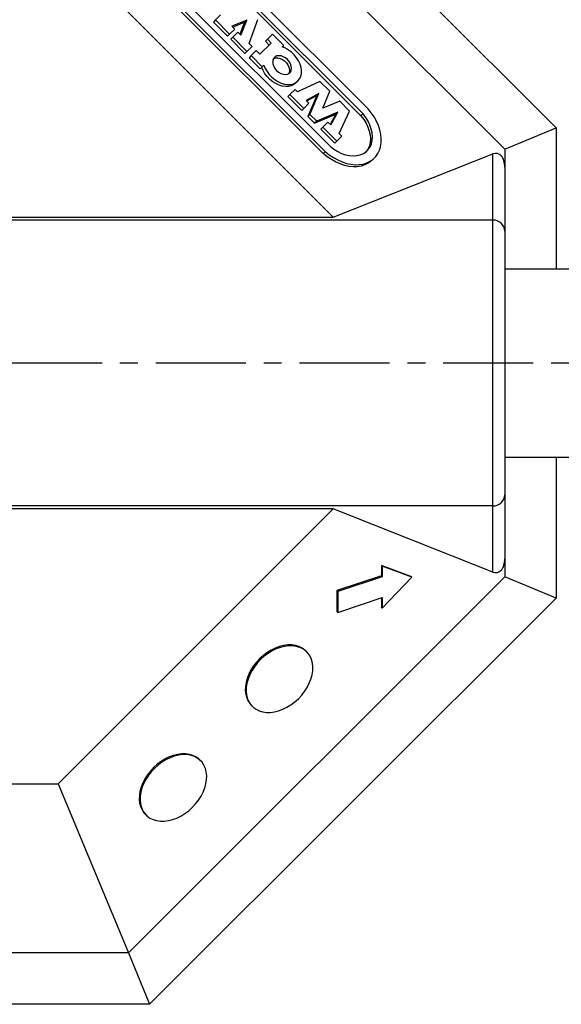
# Model space of a CAD drawing. Units: millimetres. Extents: x 0 to 4201, y -1 to 2970.
# Drawn here: x 1076 to 1392, y 571 to 1147 of the extents above; entities that cross this region are included whole.
import ezdxf

# ---------------------------------------------------------------- set-up
doc = ezdxf.new("R2010")
doc.units = ezdxf.units.MM
doc.header["$LTSCALE"] = 42
doc.header["$MEASUREMENT"] = 0
doc.linetypes.add('CENTER', pattern=[2, 1.25, -0.25, 0.25, -0.25])
doc.layers.add('Keski', color=1, linetype='CENTER')

msp = doc.modelspace()

# ---------------------------------------------------------------- linework, layer by layer
for p, q in [((1151.53, 1320.94), (1389.11, 1083.36)), ((1139.11, 1290.94), (1359.11, 1070.94)), ((1166.6, 1198.88), (1275.06, 1090.41)), ((1276.26, 1091.6), (1167.79, 1200.07)), ((1279.23, 1094.57), (1170.76, 1203.04)), ((1258.76, 1031.27), (1098.1, 1191.94)), ((1148.72, 1181), (1257.19, 1072.53)), ((1253.03, 1068.37), (1144.56, 1176.84)), ((1145.76, 1178.04), (1254.22, 1069.57)), ((1190.01, 1146.5), (1188.81, 1145.3)), ((1190.01, 1146.5), (1192.97, 1149.46)), ((1198.29, 1138.22), (1190.01, 1146.5)), ((1208.25, 1146.35), (1199.54, 1142.9)), ((1204.8, 1137.64), (1208.25, 1146.35)), ((1208.25, 1146.35), (1207.05, 1145.16)), ((1209.65, 1132.79), (1214.74, 1146.84)), ((1188.81, 1145.3), (1197.09, 1137.03)), ((1198.29, 1138.22), (1201.25, 1141.19)), ((1201.25, 1141.19), (1199.54, 1142.9)), ((1200.05, 1142.39), (1207.05, 1145.16)), ((1207.05, 1145.16), (1204.28, 1138.16)), ((1198.29, 1138.22), (1197.09, 1137.03)), ((1200.12, 1136.39), (1198.92, 1135.19)), ((1198.92, 1135.19), (1207.2, 1126.92)), ((1203.08, 1139.35), (1200.12, 1136.39)), ((1208.4, 1128.11), (1200.12, 1136.39)), ((1204.8, 1137.64), (1203.08, 1139.35)), ((1220.43, 1135.21), (1219.24, 1134.02)), ((1220.43, 1135.21), (1223.4, 1138.18)), ((1220.43, 1135.21), (1222.62, 1133.02)), ((1229.92, 1131.65), (1223.4, 1138.18)), ((1208.4, 1128.11), (1211.36, 1131.08)), ((1211.36, 1131.08), (1209.65, 1132.79)), ((1210.86, 1125.64), (1213.83, 1128.61)), ((1213.83, 1128.61), (1216.02, 1126.42)), ((1222.62, 1133.02), (1216.02, 1126.42)), ((1221.43, 1131.82), (1219.24, 1134.02)), ((1229.05, 1130.78), (1229.92, 1131.65)), ((1208.4, 1128.11), (1207.2, 1126.92)), ((1210.86, 1125.64), (1209.67, 1124.45)), ((1209.67, 1124.45), (1216.19, 1117.92)), ((1217.39, 1119.12), (1210.86, 1125.64)), ((1217.39, 1119.12), (1216.19, 1117.92)), ((1217.39, 1119.12), (1218.27, 1120)), ((1233.55, 1102.95), (1236.52, 1105.92)), ((1237.86, 1104.58), (1236.52, 1105.92)), ((1237.01, 1109.66), (1238.2, 1110.85)), ((1250.98, 1110.59), (1237.86, 1104.58)), ((1256.78, 1104.79), (1250.98, 1110.59)), ((1233.55, 1102.95), (1232.36, 1101.76)), ((1232.36, 1101.76), (1240.51, 1093.61)), ((1241.7, 1094.8), (1233.55, 1102.95)), ((1250.49, 1103.58), (1242.96, 1099.48)), ((1243.31, 1099.13), (1249.29, 1102.39)), ((1249.29, 1102.39), (1244.06, 1090.06)), ((1245.25, 1091.25), (1250.49, 1103.58)), ((1250.49, 1103.58), (1249.29, 1102.39)), ((1252.7, 1094.88), (1256.78, 1104.79)), ((1241.7, 1094.8), (1240.51, 1093.61)), ((1241.7, 1094.8), (1244.67, 1097.77)), ((1244.67, 1097.77), (1242.96, 1099.48)), ((1262.61, 1098.96), (1252.7, 1094.88)), ((1268.41, 1093.17), (1262.61, 1098.96)), ((1245.25, 1091.25), (1244.06, 1090.06)), ((1244.06, 1090.06), (1247.96, 1086.15)), ((1249.16, 1087.35), (1245.25, 1091.25)), ((1247.96, 1086.15), (1260.31, 1091.37)), ((1261.5, 1092.56), (1249.16, 1087.35)), ((1260.31, 1091.37), (1257, 1085.44)), ((1257.34, 1085.1), (1261.5, 1092.56)), ((1261.5, 1092.56), (1260.31, 1091.37)), ((1262.4, 1080.04), (1268.41, 1093.17)), ((1276.26, 1091.6), (1275.06, 1090.41)), ((1249.16, 1087.35), (1247.96, 1086.15)), ((1252.72, 1083.78), (1251.53, 1082.59)), ((1251.53, 1082.59), (1259.68, 1074.44)), ((1255.69, 1086.75), (1252.72, 1083.78)), ((1260.87, 1075.63), (1252.72, 1083.78)), ((1257.34, 1085.1), (1255.69, 1086.75)), ((1359.11, 1070.94), (1389.11, 1083.36)), ((1389.11, 1083.36), (1389.11, 1000.94)), ((1260.87, 1075.63), (1263.84, 1078.6)), ((1263.84, 1078.6), (1262.4, 1080.04)), ((1260.87, 1075.63), (1259.68, 1074.44)), ((1359.11, 1070.94), (1359.11, 1060.42)), ((1254.22, 1069.57), (1253.03, 1068.37)), ((1258.76, 1031.27), (1352.11, 1068.17)), ((1281.76, 1064.64), (1282.96, 1065.83)), ((1352.11, 1029.48), (1352.11, 1068.17)), ((1359.11, 1060.42), (1359.11, 1022.98)), ((1044.45, 1031.27), (1258.76, 1031.27)), ((1352.11, 1029.48), (1045.56, 1029.48)), ((1352.11, 862.39), (1352.11, 1029.48)), ((1359.11, 1022.98), (1359.11, 868.89)), ((1359.11, 1000.94), (1465.02, 1000.94)), ((1359.11, 890.94), (1465.02, 890.94)), ((1389.11, 890.94), (1389.11, 808.51)), ((1359.11, 868.89), (1359.11, 831.46)), ((1258.76, 860.6), (1044.45, 860.6)), ((1352.11, 862.39), (1045.56, 862.39)), ((1098.1, 699.94), (1258.76, 860.6)), ((1352.11, 823.71), (1258.76, 860.6)), ((1352.11, 823.71), (1352.11, 862.39)), ((1359.11, 831.46), (1359.11, 820.94)), ((1286.96, 827.61), (1286.96, 821.48)), ((1304.28, 821.13), (1286.96, 827.61)), ((1287.46, 827.11), (1286.96, 827.61)), ((1287.46, 827.11), (1287.46, 820.98)), ((1304.78, 820.63), (1287.46, 827.11)), ((1359.11, 820.94), (1139.11, 600.94)), ((1286.96, 821.48), (1260.98, 812.82)), ((1287.46, 820.98), (1261.48, 812.32)), ((1287.46, 820.98), (1286.96, 821.48)), ((1287.46, 802.61), (1304.78, 820.63)), ((1304.78, 820.63), (1304.28, 821.13)), ((1389.11, 808.51), (1359.11, 820.94)), ((1260.98, 812.82), (1260.98, 800.58)), ((1261.48, 812.32), (1260.98, 812.82)), ((1261.48, 812.32), (1261.48, 800.08)), ((1389.11, 808.51), (1151.53, 570.94)), ((1261.48, 800.08), (1287.46, 808.74)), ((1286.96, 808.57), (1286.96, 803.11)), ((1287.46, 808.74), (1287.46, 802.61)), ((1261.48, 800.08), (1260.98, 800.58)), ((1287.46, 802.61), (1286.96, 803.11)), ((1243.33, 777), (1242.83, 777.5)), ((1211.01, 745.68), (1211.51, 745.18)), ((1181.32, 713.37), (1180.82, 713.87)), ((620.11, 699.94), (1098.1, 699.94)), ((1098.1, 699.94), (1139.11, 600.94)), ((1149, 682.05), (1149.5, 681.55)), ((1139.11, 600.94), (579.11, 600.94)), ((1139.11, 600.94), (1151.53, 570.94)), ((1151.53, 570.94), (566.68, 570.94))]:
    msp.add_line(p, q)
at = {"flags": 128}
for points in [[(1218.27, 1120), (1219.07, 1118.11), (1220.15, 1116.28), (1221.46, 1114.56), (1222.99, 1112.99), (1224.69, 1111.62), (1226.5, 1110.48), (1228.38, 1109.62), (1230.28, 1109.05), (1232.13, 1108.79), (1233.9, 1108.84), (1235.53, 1109.22), (1236.98, 1109.89), (1238.2, 1110.85), (1239.16, 1112.08), (1239.84, 1113.52), (1240.21, 1115.15), (1240.27, 1116.92), (1240.01, 1118.78), (1239.44, 1120.68), (1238.57, 1122.56), (1237.44, 1124.37), (1236.07, 1126.06), (1234.5, 1127.59), (1232.77, 1128.91), (1230.94, 1129.98), (1229.05, 1130.78)], [(1232.11, 1123.3), (1230.94, 1124.28), (1229.66, 1125.02), (1228.33, 1125.48), (1227.04, 1125.62), (1225.86, 1125.45), (1224.86, 1124.96), (1224.09, 1124.2), (1223.61, 1123.19), (1223.44, 1122.01), (1223.58, 1120.72), (1224.04, 1119.4), (1224.78, 1118.11), (1225.76, 1116.95), (1226.93, 1115.96), (1228.21, 1115.22), (1229.54, 1114.77), (1230.83, 1114.62), (1232.01, 1114.8), (1233.01, 1115.28), (1233.77, 1116.05), (1234.26, 1117.05), (1234.43, 1118.23), (1234.29, 1119.52), (1233.83, 1120.85), (1233.09, 1122.13), (1232.11, 1123.3)], [(1223.93, 1123.93), (1224.19, 1124.07), (1225.29, 1124.39), (1226.54, 1124.39), (1227.86, 1124.07), (1229.18, 1123.45), (1230.4, 1122.57), (1231.48, 1121.48), (1232.33, 1120.24), (1232.92, 1118.93), (1233.21, 1117.61), (1233.18, 1116.37), (1232.84, 1115.28), (1232.75, 1115.11)], [(1237.01, 1109.66), (1235.78, 1108.7), (1234.34, 1108.02), (1232.71, 1107.65), (1230.94, 1107.59), (1229.08, 1107.85), (1227.18, 1108.42), (1225.3, 1109.29), (1223.49, 1110.42), (1221.8, 1111.79), (1220.27, 1113.36), (1218.95, 1115.09), (1217.88, 1116.92), (1217.08, 1118.81)], [(1254.22, 1069.57), (1256.52, 1067.7), (1258.95, 1066.05), (1261.46, 1064.65), (1264.02, 1063.52), (1266.6, 1062.67), (1269.17, 1062.11), (1271.67, 1061.86), (1274.09, 1061.92), (1276.38, 1062.28), (1278.51, 1062.94), (1280.45, 1063.89), (1282.18, 1065.12), (1283.67, 1066.61), (1284.9, 1068.34), (1285.86, 1070.29), (1286.52, 1072.42), (1286.88, 1074.71), (1286.93, 1077.12), (1286.68, 1079.63), (1286.13, 1082.19), (1285.28, 1084.77), (1284.14, 1087.34), (1282.74, 1089.85), (1281.1, 1092.27), (1279.23, 1094.57)], [(1257.19, 1072.53), (1259.28, 1070.94), (1261.49, 1069.58), (1263.76, 1068.5), (1266.06, 1067.7), (1268.34, 1067.21), (1270.56, 1067.04), (1272.67, 1067.18), (1274.65, 1067.64), (1276.44, 1068.4), (1278.01, 1069.46), (1279.34, 1070.79), (1280.39, 1072.36), (1281.16, 1074.15), (1281.61, 1076.12), (1281.76, 1078.24), (1281.58, 1080.46), (1281.09, 1082.74), (1280.3, 1085.04), (1279.21, 1087.31), (1277.86, 1089.51), (1276.26, 1091.6)], [(1275.06, 1090.41), (1276.66, 1088.32), (1278.02, 1086.11), (1279.1, 1083.84), (1279.9, 1081.54), (1280.39, 1079.26), (1280.56, 1077.04), (1280.42, 1074.93), (1279.96, 1072.95), (1279.2, 1071.16), (1278.14, 1069.59), (1278.08, 1069.52)], [(1281.76, 1064.64), (1280.99, 1063.93), (1279.26, 1062.7), (1277.31, 1061.74), (1275.18, 1061.08), (1272.89, 1060.72), (1270.48, 1060.67), (1267.97, 1060.92), (1265.41, 1061.47), (1262.83, 1062.32), (1260.26, 1063.46), (1257.75, 1064.86), (1255.33, 1066.5), (1253.03, 1068.37)], [(1209.05, 761.09), (1208.38, 758.65), (1208.01, 756.25), (1207.95, 753.92), (1208.2, 751.7), (1208.74, 749.64), (1209.59, 747.75), (1210.71, 746.08), (1212.1, 744.64), (1213.72, 743.46), (1215.57, 742.56), (1217.6, 741.95), (1219.79, 741.64), (1222.09, 741.64), (1224.49, 741.95), (1226.92, 742.56), (1229.37, 743.46), (1231.78, 744.64), (1234.13, 746.08), (1236.37, 747.75), (1238.47, 749.64), (1240.39, 751.7), (1242.11, 753.92), (1243.6, 756.25), (1244.84, 758.65), (1245.79, 761.09), (1246.46, 763.53), (1246.83, 765.94), (1246.9, 768.26), (1246.65, 770.48), (1246.1, 772.55), (1245.26, 774.43), (1244.14, 776.11), (1242.75, 777.54), (1241.12, 778.72), (1239.28, 779.62), (1237.25, 780.23), (1235.06, 780.54), (1232.75, 780.54), (1230.36, 780.23), (1227.92, 779.62), (1225.48, 778.72), (1223.06, 777.54), (1220.72, 776.11), (1218.48, 774.43), (1216.38, 772.55), (1214.45, 770.48), (1212.73, 768.26), (1211.24, 765.94), (1210.01, 763.53), (1209.05, 761.09)], [(1242.83, 777.5), (1242.25, 778.04), (1240.62, 779.22), (1238.78, 780.12), (1236.75, 780.73), (1234.56, 781.04), (1232.25, 781.04), (1229.86, 780.73), (1227.42, 780.12), (1224.98, 779.22), (1222.56, 778.04), (1220.22, 776.61), (1217.98, 774.93), (1215.88, 773.05), (1213.95, 770.98), (1212.23, 768.76), (1210.74, 766.44), (1209.51, 764.03), (1208.55, 761.59)], [(1208.55, 761.59), (1207.88, 759.15), (1207.51, 756.75), (1207.45, 754.42), (1207.7, 752.2), (1208.24, 750.14), (1209.09, 748.25), (1210.21, 746.58), (1211.01, 745.68)], [(1147.04, 697.46), (1146.37, 695.02), (1146, 692.61), (1145.94, 690.29), (1146.18, 688.07), (1146.73, 686.01), (1147.57, 684.12), (1148.7, 682.45), (1150.08, 681.01), (1151.71, 679.83), (1153.56, 678.93), (1155.59, 678.32), (1157.78, 678.01), (1160.08, 678.01), (1162.47, 678.32), (1164.91, 678.93), (1167.36, 679.83), (1169.77, 681.01), (1172.12, 682.45), (1174.36, 684.12), (1176.46, 686.01), (1178.38, 688.07), (1180.1, 690.29), (1181.59, 692.61), (1182.82, 695.02), (1183.78, 697.46), (1184.45, 699.9), (1184.82, 702.3), (1184.88, 704.63), (1184.64, 706.85), (1184.09, 708.91), (1183.25, 710.8), (1182.13, 712.47), (1180.74, 713.91), (1179.11, 715.09), (1177.27, 715.99), (1175.23, 716.6), (1173.05, 716.91), (1170.74, 716.91), (1168.35, 716.6), (1165.91, 715.99), (1163.47, 715.09), (1161.05, 713.91), (1158.71, 712.47), (1156.47, 710.8), (1154.37, 708.91), (1152.44, 706.85), (1150.72, 704.63), (1149.23, 702.3), (1148, 699.9), (1147.04, 697.46)], [(1180.82, 713.87), (1180.24, 714.41), (1178.61, 715.59), (1176.77, 716.49), (1174.73, 717.1), (1172.55, 717.41), (1170.24, 717.41), (1167.85, 717.1), (1165.41, 716.49), (1162.97, 715.59), (1160.55, 714.41), (1158.21, 712.97), (1155.97, 711.3), (1153.87, 709.41), (1151.94, 707.35), (1150.22, 705.13), (1148.73, 702.8), (1147.5, 700.4), (1146.54, 697.96)], [(1146.54, 697.96), (1145.87, 695.52), (1145.5, 693.11), (1145.44, 690.79), (1145.68, 688.57), (1146.23, 686.51), (1147.07, 684.62), (1148.2, 682.95), (1149, 682.05)]]:
    msp.add_lwpolyline(points, dxfattribs=at)
for centre, start, end in [((1352.35, 1022.72), 2.20969, 92.05111), ((1352.35, 869.15), 267.94889, 357.79031)]:
    msp.add_arc(centre, 6.76, start, end)
for centre, major_axis, start_param, end_param in [((1352.11, 1057.65), (2.8, 10.75), 5.123679, 6.694476), ((1352.11, 834.23), (-2.8, 10.75), 2.730302, 4.301099)]:
    msp.add_ellipse(centre, major_axis=major_axis, ratio=0.596831, start_param=start_param, end_param=end_param)
at = {"layer": 'Keski'}
msp.add_line((315.18, 945.94), (1406.01, 945.94), dxfattribs=at)

doc.saveas('drawing.dxf')
